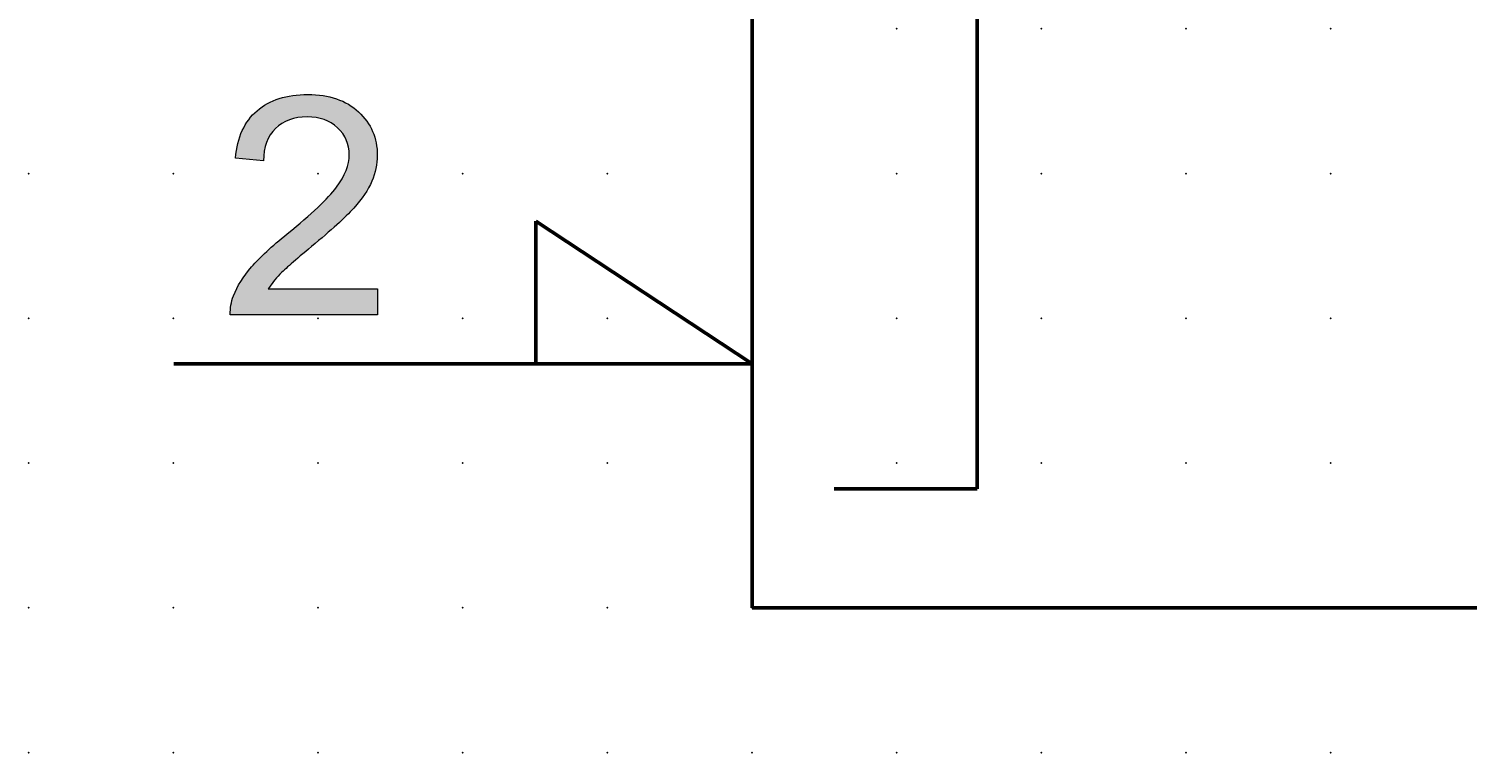
# Model space of a CAD drawing. Extents: x 0 to 50, y 1.5 to 26.5.
# Drawn here: x 0 to 24.8, y 1.5 to 14 of the extents above; entities that cross this region are included whole.
import ezdxf

# ---------------------------------------------------------------- set-up
doc = ezdxf.new("R2010")
doc.units = 0
doc.header["$PDSIZE"] = -2
doc.layers.get('0').update_dxf_attribs({"color": 9, "linetype": 'CONTINUOUS', "plot": 0})
doc.layers.add('00.9 GRID -025', color=1, linetype='CONTINUOUS', plot=False)
doc.layers.add('01.2-CONTINUOUS-0175', color=3, linetype='CONTINUOUS')
doc.layers.add('01.2-CONTINUOUS-025', color=2, linetype='CONTINUOUS')
doc.styles.add('Latin-2-5', font='ISOCP.SHX', dxfattribs={"height": 2.5})

# ---------------------------------------------------------------- blocks, each defined once
blk = doc.blocks.new('*U11')
blk.add_point((0, 0))
blk = doc.blocks.new('*U12')
at = {"layer": '00.9 GRID -025', "color": 0, "linetype": 'ByBlock', "lineweight": -2, "transparency": 16777216}
for p in [(-12.5, 22.5), (-10, 22.5), (-7.5, 22.5), (-5, 22.5), (-2.5, 22.5), (0, 22.5), (-12.5, 20), (-10, 20), (-7.5, 20), (-5, 20), (-2.5, 20), (0, 20), (-12.5, 17.5), (-10, 17.5), (-7.5, 17.5), (-5, 17.5), (-2.5, 17.5), (0, 17.5), (-12.5, 15), (-10, 15), (-7.5, 15), (-5, 15), (-2.5, 15), (0, 15), (-10, 12.5), (-7.5, 12.5), (-5, 12.5), (-2.5, 12.5), (0, 12.5), (-10, 10), (-7.5, 10), (-5, 10), (-2.5, 10), (0, 10), (-10, 7.5), (-7.5, 7.5), (-5, 7.5), (-2.5, 7.5), (0, 7.5), (-10, 5), (-7.5, 5), (-5, 5), (-2.5, 5), (0, 5), (-10, 2.5), (-7.5, 2.5), (-5, 2.5), (-2.5, 2.5), (0, 2.5), (-10, 0), (-7.5, 0), (-5, 0), (-2.5, 0), (0, 0)]:
    blk.add_blockref('*U11', p, dxfattribs=at)

msp = doc.modelspace()

# ---------------------------------------------------------------- hatches: boundary and pattern name
at = {"layer": '01.2-CONTINUOUS-025'}
h = msp.add_hatch(color=256, dxfattribs=at)
h.dxf.hatch_style = 2
edge = h.paths.add_edge_path()
edge.add_spline(control_points=[(6.011, 9.537), (6.011, 9.537), (6.011, 9.091), (6.011, 9.091), (6.011, 9.091), (3.464, 9.091), (3.464, 9.091), (3.461, 9.203), (3.479, 9.311), (3.52, 9.414), (3.585, 9.584), (3.688, 9.751), (3.832, 9.916), (3.975, 10.081), (4.181, 10.272), (4.45, 10.488), (4.868, 10.827), (5.151, 11.095), (5.299, 11.292), (5.446, 11.49), (5.52, 11.677), (5.52, 11.853), (5.52, 12.038), (5.453, 12.194), (5.319, 12.32), (5.184, 12.445), (5.009, 12.508), (4.793, 12.508), (4.565, 12.508), (4.383, 12.441), (4.246, 12.307), (4.109, 12.173), (4.039, 11.986), (4.038, 11.748), (4.038, 11.748), (3.553, 11.797), (3.553, 11.797), (3.586, 12.155), (3.711, 12.428), (3.928, 12.614), (4.146, 12.801), (4.438, 12.894), (4.804, 12.894), (5.174, 12.894), (5.466, 12.794), (5.682, 12.593), (5.898, 12.391), (6.005, 12.141), (6.005, 11.842), (6.005, 11.691), (5.974, 11.542), (5.911, 11.396), (5.848, 11.249), (5.743, 11.094), (5.597, 10.932), (5.451, 10.77), (5.208, 10.549), (4.869, 10.267), (4.585, 10.032), (4.403, 9.873), (4.322, 9.789), (4.241, 9.705), (4.174, 9.621), (4.121, 9.537), (4.121, 9.537), (6.011, 9.537), (6.011, 9.537)], knot_values=[0, 0, 0, 0, 1, 1, 1, 2, 2, 2, 3, 3, 3, 4, 4, 4, 5, 5, 5, 6, 6, 6, 7, 7, 7, 8, 8, 8, 9, 9, 9, 10, 10, 10, 11, 11, 11, 12, 12, 12, 13, 13, 13, 14, 14, 14, 15, 15, 15, 16, 16, 16, 17, 17, 17, 18, 18, 18, 19, 19, 19, 20, 20, 20, 21, 21, 21, 22, 22, 22, 22], degree=3, periodic=0)

# ---------------------------------------------------------------- linework, layer by layer
at = {"layer": '01.2-CONTINUOUS-025', "lineweight": 50}
for p, q in [((12.482, 4.029), (12.482, 24.029)), ((16.37, 6.082), (16.37, 17.423)), ((12.482, 8.242), (8.747, 10.708)), ((8.747, 10.708), (8.747, 8.242)), ((2.492, 8.242), (12.482, 8.242)), ((13.902, 6.082), (16.37, 6.082)), ((37.482, 4.029), (12.482, 4.029))]:
    msp.add_line(p, q, dxfattribs=at)
at = {"layer": '01.2-CONTINUOUS-025', "lineweight": 0}
for points, knots in [([(3.928, 12.614), (4.146, 12.801), (4.438, 12.894), (4.804, 12.894), (5.174, 12.894), (5.466, 12.794), (5.682, 12.593)], [13, 13, 13, 13, 14, 14, 14, 15, 15, 15, 15]), ([(5.319, 12.32), (5.184, 12.445), (5.009, 12.508), (4.793, 12.508), (4.565, 12.508), (4.383, 12.441), (4.246, 12.307)], [8, 8, 8, 8, 9, 9, 9, 10, 10, 10, 10]), ([(5.682, 12.593), (5.898, 12.391), (6.005, 12.141), (6.005, 11.842), (6.005, 11.691), (5.974, 11.542), (5.911, 11.396)], [15, 15, 15, 15, 16, 16, 16, 17, 17, 17, 17]), ([(5.299, 11.292), (5.446, 11.49), (5.52, 11.677), (5.52, 11.853), (5.52, 12.038), (5.453, 12.194), (5.319, 12.32)], [6, 6, 6, 6, 7, 7, 7, 8, 8, 8, 8])]:
    msp.add_open_spline(points, degree=3, knots=knots, dxfattribs=at)
for points in [[(3.553, 11.797), (3.586, 12.155), (3.711, 12.428), (3.928, 12.614)], [(4.246, 12.307), (4.109, 12.173), (4.039, 11.986), (4.038, 11.748)], [(4.038, 11.748), (4.038, 11.748), (3.553, 11.797), (3.553, 11.797)], [(4.45, 10.488), (4.868, 10.827), (5.151, 11.095), (5.299, 11.292)], [(5.911, 11.396), (5.848, 11.249), (5.743, 11.094), (5.597, 10.932)], [(5.597, 10.932), (5.451, 10.77), (5.208, 10.549), (4.869, 10.267)], [(3.832, 9.916), (3.975, 10.081), (4.181, 10.272), (4.45, 10.488)], [(4.869, 10.267), (4.585, 10.032), (4.403, 9.873), (4.322, 9.789)], [(3.52, 9.414), (3.585, 9.584), (3.688, 9.751), (3.832, 9.916)], [(4.322, 9.789), (4.241, 9.705), (4.174, 9.621), (4.121, 9.537)], [(4.121, 9.537), (4.121, 9.537), (6.011, 9.537), (6.011, 9.537)], [(6.011, 9.537), (6.011, 9.537), (6.011, 9.091), (6.011, 9.091)], [(3.464, 9.091), (3.461, 9.203), (3.479, 9.311), (3.52, 9.414)], [(6.011, 9.091), (6.011, 9.091), (3.464, 9.091), (3.464, 9.091)]]:
    msp.add_open_spline(points, degree=3, dxfattribs=at)

# ---------------------------------------------------------------- block references
at = {"layer": '00.9 GRID -025', "rotation": 270}
msp.add_blockref('*U12', (-0.018, 1.529), dxfattribs=at)

# ---------------------------------------------------------------- texts
at = {"layer": '01.2-CONTINUOUS-0175', "color": 2, "char_height": 0.1096, "attachment_point": 9, "style": 'Latin-2-5'}
for insert in [(0.059, 2.346), (0.059, 2.346), (-0.018, 2.193), (-0.018, 2.193), (1.671, 1.5), (1.671, 1.5), (1.748, 1.653), (1.748, 1.653)]:
    msp.add_mtext('\\A1;', dxfattribs=dict(at, insert=insert))

doc.saveas('drawing.dxf')
